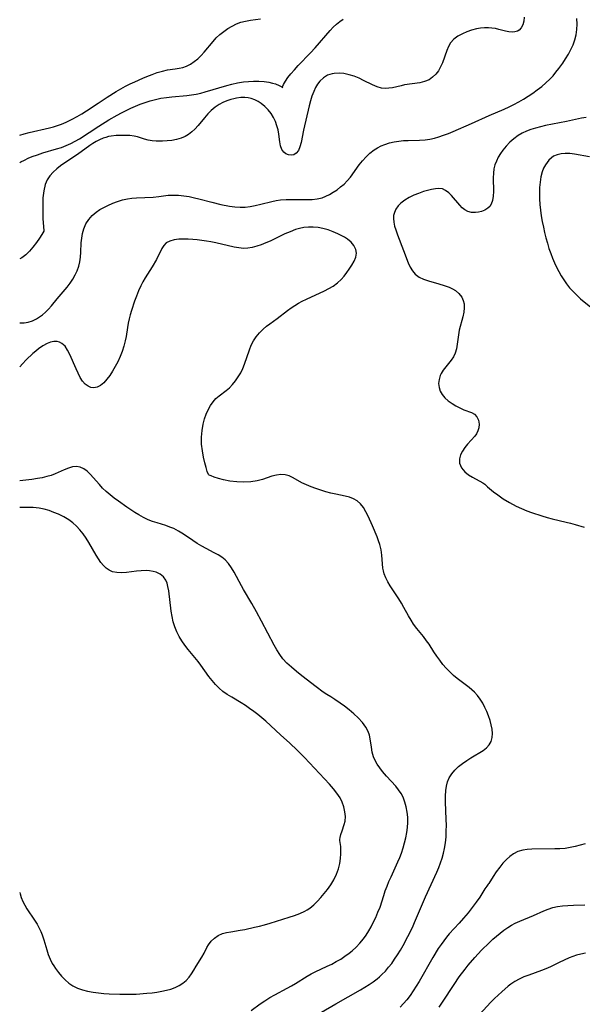
# Model space of a CAD drawing. Extents: x 1892776 to 1899653, y 2707304 to 2715393.
# Drawn here: x 1892776 to 1892962, y 2712748 to 2713073 of the extents above; entities that cross this region are included whole.
import ezdxf

# ---------------------------------------------------------------- set-up
doc = ezdxf.new("R2010")
doc.units = 0

msp = doc.modelspace()

# ---------------------------------------------------------------- linework, layer by layer
at = {"layer": 'Unknown_Line_Type', "color": 0}
for points in [[(1892776, 2712973.04, 214), (1892777.45, 2712973.07, 214), (1892778.85, 2712973.33, 214), (1892780.21, 2712973.8, 214), (1892781.53, 2712974.43, 214), (1892782.58, 2712975.06, 214), (1892783.58, 2712975.77, 214), (1892784.53, 2712976.57, 214), (1892785.56, 2712977.6, 214), (1892786.52, 2712978.72, 214), (1892788.42, 2712981.06, 214), (1892791.65, 2712984.89, 214), (1892792.67, 2712986.2, 214), (1892793.6, 2712987.56, 214), (1892794.38, 2712988.92, 214), (1892795.03, 2712990.33, 214), (1892795.55, 2712991.8, 214), (1892795.92, 2712993.29, 214), (1892796.14, 2712994.84, 214), (1892796.25, 2712996.4, 214), (1892796.37, 2712999.53, 214), (1892796.49, 2713001.07, 214), (1892796.75, 2713002.67, 214), (1892797.18, 2713004.21, 214), (1892797.91, 2713005.8, 214), (1892798.84, 2713007.22, 214), (1892799.95, 2713008.52, 214), (1892801.23, 2713009.66, 214), (1892802.46, 2713010.51, 214), (1892803.78, 2713011.25, 214), (1892805.16, 2713011.92, 214), (1892806.73, 2713012.6, 214), (1892808.32, 2713013.21, 214), (1892809.95, 2713013.71, 214), (1892811.61, 2713014.09, 214), (1892813.09, 2713014.28, 214), (1892814.6, 2713014.4, 214), (1892820.15, 2713014.67, 214), (1892821.95, 2713014.85, 214), (1892825.09, 2713015.25, 214), (1892826.78, 2713015.32, 214), (1892828.52, 2713015.26, 214), (1892830.27, 2713015.09, 214), (1892832.05, 2713014.82, 214), (1892833.82, 2713014.46, 214), (1892835.24, 2713014.11, 214), (1892839.49, 2713012.94, 214), (1892842.45, 2713012.25, 214), (1892845.39, 2713011.69, 214), (1892847.15, 2713011.42, 214), (1892848.91, 2713011.28, 214), (1892850.56, 2713011.32, 214), (1892852.21, 2713011.51, 214), (1892853.86, 2713011.82, 214), (1892855.7, 2713012.26, 214), (1892859.36, 2713013.2, 214), (1892860.79, 2713013.5, 214), (1892862.22, 2713013.72, 214), (1892864.08, 2713013.86, 214), (1892865.95, 2713013.88, 214), (1892869.7, 2713013.81, 214), (1892871.2, 2713013.82, 214), (1892872.67, 2713013.9, 214), (1892874.34, 2713014.09, 214), (1892875.95, 2713014.46, 214), (1892877.22, 2713014.94, 214), (1892878.45, 2713015.55, 214), (1892879.65, 2713016.26, 214), (1892880.89, 2713017.08, 214), (1892882.08, 2713017.99, 214), (1892883.22, 2713018.97, 214), (1892884.28, 2713020.05, 214), (1892885.31, 2713021.29, 214), (1892888.2, 2713025.27, 214), (1892889.3, 2713026.65, 214), (1892890.48, 2713027.96, 214), (1892891.75, 2713029.16, 214), (1892893.11, 2713030.23, 214), (1892894.26, 2713030.95, 214), (1892895.46, 2713031.57, 214), (1892896.72, 2713032.09, 214), (1892898.21, 2713032.55, 214), (1892899.73, 2713032.89, 214), (1892901.28, 2713033.14, 214), (1892902.85, 2713033.31, 214), (1892904.43, 2713033.4, 214), (1892908.19, 2713033.46, 214), (1892910.06, 2713033.58, 214), (1892911.56, 2713033.8, 214), (1892913.05, 2713034.13, 214), (1892914.53, 2713034.55, 214), (1892916.12, 2713035.09, 214), (1892917.69, 2713035.71, 214), (1892919.26, 2713036.37, 214), (1892925.28, 2713038.99, 214), (1892931.21, 2713041.65, 214), (1892936.11, 2713043.76, 214), (1892937.74, 2713044.49, 214), (1892939.34, 2713045.26, 214), (1892940.95, 2713046.13, 214), (1892942.53, 2713047.05, 214), (1892944.08, 2713048.03, 214), (1892945.6, 2713049.05, 214), (1892947.09, 2713050.12, 214), (1892948.53, 2713051.24, 214), (1892949.92, 2713052.42, 214), (1892951.23, 2713053.67, 214), (1892952.27, 2713054.79, 214), (1892953.26, 2713055.96, 214), (1892954.2, 2713057.16, 214), (1892955.47, 2713058.94, 214), (1892956.45, 2713060.4, 214), (1892957.37, 2713061.9, 214), (1892958.21, 2713063.43, 214), (1892958.92, 2713064.99, 214), (1892959.5, 2713066.64, 214), (1892959.91, 2713068.33, 214), (1892960.17, 2713070.03, 214), (1892960.26, 2713071.87, 214), (1892960.17, 2713073.69, 214)], [(1892776, 2713035.13, 208), (1892777.48, 2713035.56, 208), (1892779.14, 2713035.99, 208), (1892785.8, 2713037.56, 208), (1892787.15, 2713037.92, 208), (1892788.49, 2713038.32, 208), (1892789.81, 2713038.77, 208), (1892791.41, 2713039.43, 208), (1892793.38, 2713040.41, 208), (1892794.99, 2713041.29, 208), (1892796.58, 2713042.22, 208), (1892798.04, 2713043.17, 208), (1892801.89, 2713045.73, 208), (1892804.87, 2713047.65, 208), (1892807.91, 2713049.52, 208), (1892809.44, 2713050.41, 208), (1892811, 2713051.27, 208), (1892812.51, 2713052.05, 208), (1892814.04, 2713052.8, 208), (1892816.73, 2713054.01, 208), (1892818.07, 2713054.57, 208), (1892819.79, 2713055.23, 208), (1892821.49, 2713055.82, 208), (1892823.17, 2713056.31, 208), (1892824.84, 2713056.67, 208), (1892827.41, 2713057.01, 208), (1892828.67, 2713057.22, 208), (1892829.91, 2713057.51, 208), (1892831.12, 2713057.93, 208), (1892832.44, 2713058.59, 208), (1892833.7, 2713059.43, 208), (1892834.89, 2713060.4, 208), (1892836.01, 2713061.49, 208), (1892837.02, 2713062.6, 208), (1892839.95, 2713066.13, 208), (1892840.99, 2713067.26, 208), (1892842.19, 2713068.38, 208), (1892843.46, 2713069.41, 208), (1892844.79, 2713070.34, 208), (1892846.18, 2713071.17, 208), (1892847.63, 2713071.88, 208), (1892849.13, 2713072.44, 208), (1892850.67, 2713072.84, 208), (1892852.24, 2713073.13, 208), (1892855.57, 2713073.61, 208)], [(1892942.78, 2713074.11, 212), (1892942.65, 2713072.8, 212), (1892942.3, 2713071.59, 212), (1892941.8, 2713070.64, 212), (1892941.12, 2713069.89, 212), (1892940.56, 2713069.52, 212), (1892939.69, 2713069.25, 212), (1892938.73, 2713069.17, 212), (1892937.69, 2713069.27, 212), (1892936.62, 2713069.49, 212), (1892934.35, 2713070.1, 212), (1892933.24, 2713070.35, 212), (1892932.09, 2713070.55, 212), (1892930.91, 2713070.66, 212), (1892929.61, 2713070.65, 212), (1892928.29, 2713070.53, 212), (1892926.98, 2713070.3, 212), (1892925.37, 2713069.87, 212), (1892923.8, 2713069.32, 212), (1892922.31, 2713068.65, 212), (1892920.83, 2713067.81, 212), (1892919.51, 2713066.82, 212), (1892918.43, 2713065.66, 212), (1892917.71, 2713064.45, 212), (1892917.15, 2713063.12, 212), (1892915.72, 2713059.01, 212), (1892915.14, 2713057.68, 212), (1892914.4, 2713056.4, 212), (1892913.5, 2713055.24, 212), (1892912.48, 2713054.25, 212), (1892911.32, 2713053.46, 212), (1892909.85, 2713052.86, 212), (1892908.25, 2713052.47, 212), (1892903.19, 2713051.72, 212), (1892902.03, 2713051.48, 212), (1892899.24, 2713050.82, 212), (1892898.02, 2713050.64, 212), (1892896.79, 2713050.59, 212), (1892895.57, 2713050.71, 212), (1892894.11, 2713051.11, 212), (1892892.65, 2713051.72, 212), (1892889.69, 2713053.22, 212), (1892888.16, 2713053.96, 212), (1892886.53, 2713054.6, 212), (1892884.87, 2713055.11, 212), (1892883.19, 2713055.46, 212), (1892881.54, 2713055.63, 212), (1892879.93, 2713055.56, 212), (1892879.28, 2713055.44, 212), (1892877.75, 2713054.92, 212), (1892876.36, 2713054.1, 212), (1892875.15, 2713052.99, 212), (1892874.38, 2713051.98, 212), (1892873.73, 2713050.85, 212), (1892873.17, 2713049.61, 212), (1892872.61, 2713048.07, 212), (1892872.14, 2713046.45, 212), (1892871.71, 2713044.79, 212), (1892869.81, 2713036.76, 212), (1892868.98, 2713032.66, 212), (1892868.61, 2713031.25, 212), (1892868.1, 2713030.06, 212), (1892867.42, 2713029.21, 212), (1892866.59, 2713028.66, 212), (1892865.73, 2713028.48, 212), (1892864.84, 2713028.58, 212), (1892864, 2713028.94, 212), (1892863.25, 2713029.54, 212), (1892862.66, 2713030.38, 212), (1892862.25, 2713031.55, 212), (1892862.01, 2713032.92, 212), (1892861.66, 2713035.47, 212), (1892861.38, 2713036.85, 212), (1892861.01, 2713038.24, 212), (1892860.52, 2713039.6, 212), (1892859.91, 2713040.92, 212), (1892859.09, 2713042.25, 212), (1892858.13, 2713043.48, 212), (1892857.05, 2713044.6, 212), (1892855.86, 2713045.58, 212), (1892854.8, 2713046.28, 212), (1892853.69, 2713046.84, 212), (1892852.52, 2713047.26, 212), (1892851.49, 2713047.48, 212), (1892850.44, 2713047.57, 212), (1892849.08, 2713047.54, 212), (1892847.71, 2713047.36, 212), (1892846.77, 2713047.17, 212), (1892845.83, 2713046.93, 212), (1892844.49, 2713046.49, 212), (1892843.19, 2713045.93, 212), (1892841.93, 2713045.26, 212), (1892840.57, 2713044.37, 212), (1892839.31, 2713043.33, 212), (1892838.15, 2713042.15, 212), (1892837.07, 2713040.89, 212), (1892834.98, 2713038.32, 212), (1892833.88, 2713037.11, 212), (1892832.89, 2713036.19, 212), (1892831.84, 2713035.39, 212), (1892830.71, 2713034.71, 212), (1892829.32, 2713034.11, 212), (1892827.85, 2713033.68, 212), (1892826.33, 2713033.39, 212), (1892824.78, 2713033.2, 212), (1892823.22, 2713033.11, 212), (1892822.18, 2713033.1, 212), (1892821.15, 2713033.14, 212), (1892819.81, 2713033.27, 212), (1892818.51, 2713033.5, 212), (1892817.25, 2713033.81, 212), (1892814.94, 2713034.53, 212), (1892813.8, 2713034.82, 212), (1892812.4, 2713035.01, 212), (1892810.97, 2713035.07, 212), (1892809.51, 2713035.06, 212), (1892807.88, 2713035.01, 212), (1892806.24, 2713034.83, 212), (1892805.35, 2713034.65, 212), (1892804.47, 2713034.4, 212), (1892803.57, 2713034.08, 212), (1892802.41, 2713033.58, 212), (1892801.26, 2713033.01, 212), (1892800.13, 2713032.35, 212), (1892799.21, 2713031.76, 212), (1892795.07, 2713028.78, 212), (1892790.89, 2713025.98, 212), (1892789.53, 2713024.99, 212), (1892788.24, 2713023.95, 212), (1892787.03, 2713022.85, 212), (1892785.95, 2713021.69, 212), (1892785.08, 2713020.41, 212), (1892784.41, 2713018.85, 212), (1892783.93, 2713016.72, 212), (1892783.69, 2713014.38, 212), (1892783.61, 2713011.97, 212), (1892783.62, 2713009.62, 212), (1892783.7, 2713007.46, 212), (1892783.95, 2713003.57, 212), (1892783.93, 2713003.35, 212)], [(1892862.84, 2713050.82, 210), (1892862.87, 2713051.14, 210), (1892863.21, 2713051.9, 210), (1892863.84, 2713053, 210), (1892864.64, 2713054.14, 210), (1892865.65, 2713055.41, 210), (1892866.82, 2713056.77, 210), (1892868.09, 2713058.15, 210), (1892872.12, 2713062.35, 210), (1892873.65, 2713064.03, 210), (1892878.62, 2713069.75, 210), (1892879.62, 2713070.81, 210), (1892880.66, 2713071.81, 210), (1892881.76, 2713072.73, 210), (1892882.86, 2713073.5, 210)], [(1892776, 2713026.06, 210), (1892776.35, 2713026.26, 210), (1892777.57, 2713026.89, 210), (1892778.81, 2713027.48, 210), (1892780.07, 2713028.02, 210), (1892781.84, 2713028.67, 210), (1892783.65, 2713029.23, 210), (1892788.19, 2713030.56, 210), (1892789.77, 2713031.09, 210), (1892791.33, 2713031.68, 210), (1892792.86, 2713032.34, 210), (1892794.33, 2713033.09, 210), (1892795.79, 2713033.94, 210), (1892802.17, 2713038.12, 210), (1892805.48, 2713040.18, 210), (1892808.17, 2713041.75, 210), (1892809.66, 2713042.56, 210), (1892811.18, 2713043.32, 210), (1892812.72, 2713044.05, 210), (1892814.27, 2713044.73, 210), (1892815.84, 2713045.38, 210), (1892817.43, 2713045.96, 210), (1892819.13, 2713046.51, 210), (1892820.85, 2713046.97, 210), (1892822.66, 2713047.32, 210), (1892824.48, 2713047.59, 210), (1892826.32, 2713047.79, 210), (1892831.28, 2713048.26, 210), (1892832.82, 2713048.46, 210), (1892834.35, 2713048.72, 210), (1892835.83, 2713049.05, 210), (1892837.29, 2713049.44, 210), (1892844.43, 2713051.59, 210), (1892846.12, 2713052.04, 210), (1892848, 2713052.43, 210), (1892850, 2713052.75, 210), (1892851.61, 2713052.91, 210), (1892853.23, 2713053, 210), (1892855.03, 2713052.98, 210), (1892856.75, 2713052.84, 210), (1892858.34, 2713052.61, 210), (1892859.53, 2713052.36, 210), (1892860.57, 2713052.05, 210), (1892861.81, 2713051.55, 210), (1892862.59, 2713051.1, 210), (1892862.84, 2713050.82, 210)], [(1892963.25, 2713041.01, 216), (1892961.65, 2713040.74, 216), (1892956.68, 2713039.63, 216), (1892949.82, 2713038.28, 216), (1892948.12, 2713037.89, 216), (1892946.44, 2713037.45, 216), (1892944.94, 2713036.96, 216), (1892943.49, 2713036.4, 216), (1892942.1, 2713035.74, 216), (1892940.77, 2713034.97, 216), (1892939.36, 2713033.94, 216), (1892938.05, 2713032.78, 216), (1892936.84, 2713031.52, 216), (1892935.73, 2713030.18, 216), (1892934.89, 2713029.01, 216), (1892934.14, 2713027.8, 216), (1892933.54, 2713026.58, 216), (1892933.07, 2713025.32, 216), (1892932.74, 2713024.02, 216), (1892932.56, 2713022.56, 216), (1892932.51, 2713021.07, 216), (1892932.6, 2713016.49, 216), (1892932.52, 2713014.95, 216), (1892932.29, 2713013.53, 216), (1892931.84, 2713012.29, 216), (1892931.36, 2713011.56, 216), (1892930.77, 2713010.97, 216), (1892929.78, 2713010.35, 216), (1892928.66, 2713009.92, 216), (1892927.69, 2713009.67, 216), (1892926.69, 2713009.52, 216), (1892925.35, 2713009.53, 216), (1892924.08, 2713009.87, 216), (1892923.15, 2713010.41, 216), (1892922.29, 2713011.15, 216), (1892921.45, 2713012.02, 216), (1892918.75, 2713015.17, 216), (1892917.8, 2713016.1, 216), (1892916.79, 2713016.84, 216), (1892915.71, 2713017.33, 216), (1892914.58, 2713017.5, 216), (1892913.38, 2713017.43, 216), (1892912.1, 2713017.2, 216), (1892910.78, 2713016.86, 216), (1892909.42, 2713016.45, 216), (1892907.82, 2713015.89, 216), (1892906.23, 2713015.25, 216), (1892904.7, 2713014.52, 216), (1892903.27, 2713013.67, 216), (1892902, 2713012.7, 216), (1892901.09, 2713011.75, 216), (1892900.36, 2713010.7, 216), (1892899.85, 2713009.57, 216), (1892899.6, 2713008.59, 216), (1892899.52, 2713007.58, 216), (1892899.62, 2713006.35, 216), (1892899.89, 2713005.08, 216), (1892900.28, 2713003.8, 216), (1892900.88, 2713002.13, 216), (1892902.91, 2712997, 216), (1892904.43, 2712992.96, 216), (1892905.07, 2712991.53, 216), (1892905.82, 2712990.24, 216), (1892906.75, 2712989.15, 216), (1892908.02, 2712988.23, 216), (1892909.5, 2712987.52, 216), (1892911.12, 2712986.95, 216), (1892914.57, 2712985.99, 216), (1892916.29, 2712985.48, 216), (1892917.93, 2712984.87, 216), (1892919, 2712984.36, 216), (1892919.99, 2712983.76, 216), (1892921.2, 2712982.74, 216), (1892922.13, 2712981.55, 216), (1892922.6, 2712980.51, 216), (1892922.87, 2712979.38, 216), (1892922.92, 2712978.01, 216), (1892922.76, 2712976.59, 216), (1892922.45, 2712975.12, 216), (1892921.29, 2712970.64, 216), (1892920.99, 2712969.15, 216), (1892920.61, 2712965.98, 216), (1892920.37, 2712964.47, 216), (1892919.95, 2712963.05, 216), (1892919.34, 2712961.87, 216), (1892918.57, 2712960.75, 216), (1892916.83, 2712958.57, 216), (1892916, 2712957.46, 216), (1892915.29, 2712956.3, 216), (1892914.99, 2712955.63, 216), (1892914.6, 2712954.32, 216), (1892914.45, 2712952.98, 216), (1892914.59, 2712951.66, 216), (1892914.99, 2712950.48, 216), (1892915.63, 2712949.36, 216), (1892916.55, 2712948.27, 216), (1892917.66, 2712947.28, 216), (1892918.89, 2712946.39, 216), (1892920.19, 2712945.61, 216), (1892921.52, 2712944.93, 216), (1892922.84, 2712944.37, 216), (1892925.34, 2712943.47, 216), (1892926.34, 2712942.89, 216), (1892927.12, 2712942, 216), (1892927.61, 2712940.88, 216), (1892927.82, 2712939.63, 216), (1892927.74, 2712938.33, 216), (1892927.47, 2712937.36, 216), (1892927.01, 2712936.44, 216), (1892926.41, 2712935.61, 216), (1892924.02, 2712932.95, 216), (1892923.14, 2712931.83, 216), (1892922.33, 2712930.65, 216), (1892921.67, 2712929.43, 216), (1892921.32, 2712928.1, 216), (1892921.39, 2712926.71, 216), (1892922.03, 2712925.19, 216), (1892923.17, 2712923.81, 216), (1892924.38, 2712922.85, 216), (1892925.7, 2712922.02, 216), (1892929.13, 2712920.2, 216), (1892929.76, 2712919.77, 216), (1892929.92, 2712919.53, 216)], [(1892964.31, 2713027.91, 218), (1892959.35, 2713028.86, 218), (1892957.79, 2713029.05, 218), (1892956.34, 2713029.09, 218), (1892954.95, 2713028.97, 218), (1892953.65, 2713028.66, 218), (1892952.48, 2713028.15, 218), (1892951.76, 2713027.65, 218), (1892950.92, 2713026.86, 218), (1892950.31, 2713026.13, 218), (1892949.76, 2713025.32, 218), (1892949.18, 2713024.22, 218), (1892948.7, 2713023.02, 218), (1892948.27, 2713021.37, 218), (1892947.99, 2713019.63, 218), (1892947.83, 2713017.82, 218), (1892947.78, 2713015.96, 218), (1892947.81, 2713014.08, 218), (1892947.93, 2713012.19, 218), (1892948.13, 2713010.31, 218), (1892948.4, 2713008.43, 218), (1892948.73, 2713006.55, 218), (1892949.1, 2713004.68, 218), (1892949.5, 2713002.91, 218), (1892949.94, 2713001.15, 218), (1892950.42, 2712999.41, 218), (1892950.94, 2712997.69, 218), (1892951.52, 2712995.99, 218), (1892952.12, 2712994.46, 218), (1892952.76, 2712992.97, 218), (1892953.45, 2712991.5, 218), (1892954.19, 2712990.05, 218), (1892954.97, 2712988.65, 218), (1892955.8, 2712987.3, 218), (1892956.7, 2712986, 218), (1892957.77, 2712984.67, 218), (1892958.91, 2712983.41, 218), (1892960.12, 2712982.2, 218), (1892961.39, 2712981.06, 218), (1892965.28, 2712977.8, 218)], [(1892838.38, 2712922.93, 216), (1892838, 2712923.99, 216), (1892837.61, 2712925.23, 216), (1892837.16, 2712926.84, 216), (1892836.73, 2712928.71, 216), (1892836.37, 2712930.79, 216), (1892836.14, 2712932.97, 216), (1892836.11, 2712935.25, 216), (1892836.27, 2712937.46, 216), (1892836.6, 2712939.53, 216), (1892837.07, 2712941.35, 216), (1892837.65, 2712942.9, 216), (1892838.31, 2712944.37, 216), (1892839.06, 2712945.73, 216), (1892839.91, 2712946.97, 216), (1892840.87, 2712948.06, 216), (1892841.96, 2712948.96, 216), (1892844.28, 2712950.66, 216), (1892845.36, 2712951.63, 216), (1892846.39, 2712952.72, 216), (1892847.35, 2712953.91, 216), (1892848.24, 2712955.18, 216), (1892849.04, 2712956.52, 216), (1892849.74, 2712957.94, 216), (1892850.34, 2712959.45, 216), (1892851.91, 2712964.14, 216), (1892852.53, 2712965.66, 216), (1892853.27, 2712967.12, 216), (1892854.2, 2712968.51, 216), (1892855.28, 2712969.81, 216), (1892856.48, 2712971, 216), (1892857.57, 2712971.93, 216), (1892858.71, 2712972.8, 216), (1892861.06, 2712974.52, 216), (1892864.56, 2712977.16, 216), (1892865.75, 2712978.02, 216), (1892866.92, 2712978.8, 216), (1892868.12, 2712979.54, 216), (1892869.35, 2712980.22, 216), (1892870.82, 2712980.96, 216), (1892876.79, 2712983.68, 216), (1892878.21, 2712984.41, 216), (1892879.57, 2712985.22, 216), (1892881.01, 2712986.28, 216), (1892882.29, 2712987.46, 216), (1892883.25, 2712988.55, 216), (1892884.11, 2712989.68, 216), (1892884.91, 2712990.83, 216), (1892885.82, 2712992.18, 216), (1892886.6, 2712993.51, 216), (1892887.15, 2712994.82, 216), (1892887.36, 2712996.11, 216), (1892887.11, 2712997.38, 216), (1892886.48, 2712998.6, 216), (1892885.55, 2712999.75, 216), (1892884.36, 2713000.77, 216), (1892883.37, 2713001.41, 216), (1892882.3, 2713001.99, 216), (1892881.17, 2713002.53, 216), (1892879.58, 2713003.2, 216), (1892877.93, 2713003.8, 216), (1892876.23, 2713004.29, 216), (1892874.65, 2713004.59, 216), (1892873.05, 2713004.75, 216), (1892871.46, 2713004.75, 216), (1892869.87, 2713004.59, 216), (1892868.49, 2713004.3, 216), (1892867.11, 2713003.89, 216), (1892865.37, 2713003.22, 216), (1892863.64, 2713002.46, 216), (1892858.79, 2713000.13, 216), (1892857.35, 2712999.49, 216), (1892855.86, 2712998.9, 216), (1892854.36, 2712998.4, 216), (1892852.87, 2712998, 216), (1892851.39, 2712997.76, 216), (1892849.92, 2712997.69, 216), (1892848.39, 2712997.84, 216), (1892846.85, 2712998.13, 216), (1892840.78, 2712999.53, 216), (1892839.21, 2712999.85, 216), (1892837.7, 2713000.12, 216), (1892836.19, 2713000.34, 216), (1892834.68, 2713000.52, 216), (1892833.2, 2713000.65, 216), (1892831.73, 2713000.73, 216), (1892830.31, 2713000.75, 216), (1892828.61, 2713000.69, 216), (1892827.03, 2713000.51, 216), (1892825.62, 2713000.13, 216), (1892824.44, 2712999.49, 216), (1892823.64, 2712998.66, 216), (1892822.98, 2712997.63, 216), (1892821.17, 2712994.03, 216), (1892819.8, 2712991.64, 216), (1892817.49, 2712987.91, 216), (1892816.73, 2712986.62, 216), (1892816.03, 2712985.29, 216), (1892815.27, 2712983.64, 216), (1892814.59, 2712981.95, 216), (1892813.97, 2712980.22, 216), (1892812.94, 2712977.12, 216), (1892812.52, 2712975.74, 216), (1892812.15, 2712974.37, 216), (1892811.85, 2712973.02, 216), (1892811.6, 2712971.55, 216), (1892811.16, 2712968.6, 216), (1892810.89, 2712967.13, 216), (1892810.43, 2712965.36, 216), (1892809.86, 2712963.62, 216), (1892809.18, 2712961.91, 216), (1892808.43, 2712960.24, 216), (1892807.6, 2712958.63, 216), (1892806.72, 2712957.12, 216), (1892805.79, 2712955.7, 216), (1892804.8, 2712954.42, 216), (1892803.77, 2712953.3, 216), (1892802.69, 2712952.41, 216), (1892801.56, 2712951.83, 216), (1892800.55, 2712951.63, 216), (1892799.54, 2712951.72, 216), (1892798.59, 2712952.11, 216), (1892797.65, 2712952.84, 216), (1892796.81, 2712953.85, 216), (1892796.04, 2712955.05, 216), (1892795.32, 2712956.39, 216), (1892794.63, 2712957.85, 216), (1892792.58, 2712962.62, 216), (1892791.82, 2712964.09, 216), (1892790.98, 2712965.35, 216), (1892789.98, 2712966.29, 216), (1892789.2, 2712966.69, 216), (1892788.34, 2712966.9, 216), (1892787.3, 2712966.89, 216), (1892786.22, 2712966.66, 216), (1892785.12, 2712966.25, 216), (1892783.68, 2712965.49, 216), (1892782.26, 2712964.52, 216), (1892781.3, 2712963.74, 216), (1892780.35, 2712962.91, 216), (1892778.14, 2712960.81, 216), (1892776.89, 2712959.53, 216), (1892776, 2712958.56, 216)], [(1892783.93, 2713003.35, 212), (1892783.3, 2713002.24, 212), (1892782.54, 2713001.05, 212), (1892781.55, 2712999.61, 212), (1892780.36, 2712998.06, 212), (1892779.22, 2712996.77, 212), (1892777.98, 2712995.57, 212), (1892776.67, 2712994.56, 212), (1892776, 2712994.21, 212)], [(1892877.57, 2712850.19, 218), (1892876.33, 2712851, 218), (1892874.02, 2712852.7, 218), (1892869.25, 2712856.38, 218), (1892867.5, 2712857.78, 218), (1892865.82, 2712859.2, 218), (1892864.29, 2712860.6, 218), (1892863, 2712861.98, 218), (1892861.93, 2712863.42, 218), (1892860.97, 2712864.93, 218), (1892860.08, 2712866.49, 218), (1892855.93, 2712874.45, 218), (1892854.26, 2712877.59, 218), (1892852.77, 2712880.26, 218), (1892849.97, 2712884.95, 218), (1892849.32, 2712886.13, 218), (1892846.93, 2712890.66, 218), (1892846.03, 2712892.14, 218), (1892845.03, 2712893.5, 218), (1892843.89, 2712894.71, 218), (1892842.79, 2712895.58, 218), (1892841.59, 2712896.35, 218), (1892840.32, 2712897.06, 218), (1892837.68, 2712898.43, 218), (1892836.17, 2712899.27, 218), (1892834.67, 2712900.16, 218), (1892833.2, 2712901.09, 218), (1892830.09, 2712903.2, 218), (1892828.52, 2712904.18, 218), (1892826.9, 2712905.04, 218), (1892825.59, 2712905.58, 218), (1892824.25, 2712906.04, 218), (1892821.39, 2712906.92, 218), (1892819.9, 2712907.42, 218), (1892818.43, 2712907.99, 218), (1892816.91, 2712908.73, 218), (1892815.41, 2712909.58, 218), (1892814.08, 2712910.4, 218), (1892811.45, 2712912.16, 218), (1892808.69, 2712914.09, 218), (1892807.26, 2712915.14, 218), (1892805.88, 2712916.22, 218), (1892804.56, 2712917.36, 218), (1892803.42, 2712918.48, 218), (1892802.35, 2712919.63, 218), (1892799.32, 2712923.09, 218), (1892798.25, 2712924.1, 218), (1892797.17, 2712924.84, 218), (1892796.02, 2712925.34, 218), (1892794.82, 2712925.56, 218), (1892793.5, 2712925.43, 218), (1892792.15, 2712925.04, 218), (1892790.74, 2712924.46, 218), (1892787.77, 2712923.16, 218), (1892786.41, 2712922.66, 218), (1892784.95, 2712922.23, 218), (1892783.45, 2712921.88, 218), (1892781.91, 2712921.6, 218), (1892780, 2712921.31, 218), (1892778.06, 2712921.07, 218), (1892776, 2712920.85, 218)], [(1892875.71, 2712745.21, 216), (1892880.46, 2712748, 216), (1892888.65, 2712752.6, 216), (1892890.08, 2712753.43, 216), (1892891.48, 2712754.29, 216), (1892892.83, 2712755.2, 216), (1892894.13, 2712756.18, 216), (1892894.95, 2712756.87, 216), (1892895.73, 2712757.6, 216), (1892896.86, 2712758.78, 216), (1892897.93, 2712760.03, 216), (1892898.95, 2712761.33, 216), (1892899.91, 2712762.68, 216), (1892900.88, 2712764.17, 216), (1892901.81, 2712765.68, 216), (1892902.7, 2712767.23, 216), (1892904.3, 2712770.19, 216), (1892905.8, 2712773.22, 216), (1892906.53, 2712774.85, 216), (1892910.16, 2712783.32, 216), (1892913.86, 2712791.43, 216), (1892914.53, 2712793.04, 216), (1892915.12, 2712794.59, 216), (1892915.65, 2712796.15, 216), (1892916.1, 2712797.73, 216), (1892916.46, 2712799.33, 216), (1892916.75, 2712801.22, 216), (1892916.92, 2712803.13, 216), (1892917.01, 2712805.05, 216), (1892917.03, 2712806.98, 216), (1892917, 2712808.91, 216), (1892916.79, 2712814.71, 216), (1892916.78, 2712816.6, 216), (1892916.87, 2712818.44, 216), (1892917.08, 2712819.94, 216), (1892917.43, 2712821.37, 216), (1892917.97, 2712822.7, 216), (1892918.81, 2712824.03, 216), (1892919.85, 2712825.25, 216), (1892921.06, 2712826.38, 216), (1892922.37, 2712827.43, 216), (1892923.75, 2712828.42, 216), (1892925.16, 2712829.33, 216), (1892929.21, 2712831.75, 216), (1892930.33, 2712832.59, 216), (1892931.21, 2712833.57, 216), (1892931.79, 2712834.7, 216), (1892932.11, 2712835.97, 216), (1892932.22, 2712837.35, 216), (1892932.13, 2712838.8, 216), (1892931.88, 2712840.22, 216), (1892931.49, 2712841.66, 216), (1892931, 2712843.11, 216), (1892930.42, 2712844.55, 216), (1892929.77, 2712845.95, 216), (1892929.04, 2712847.32, 216), (1892928.23, 2712848.63, 216), (1892927.34, 2712849.86, 216), (1892926.33, 2712850.98, 216), (1892925.45, 2712851.79, 216), (1892924.51, 2712852.55, 216), (1892920.63, 2712855.51, 216), (1892919.35, 2712856.55, 216), (1892918.13, 2712857.66, 216), (1892916.96, 2712858.88, 216), (1892915.86, 2712860.18, 216), (1892914.82, 2712861.53, 216), (1892913.83, 2712862.92, 216), (1892912.9, 2712864.33, 216), (1892911.32, 2712866.8, 216), (1892910.5, 2712868, 216), (1892909.45, 2712869.37, 216), (1892907.25, 2712872.06, 216), (1892906.21, 2712873.44, 216), (1892905.35, 2712874.78, 216), (1892904.56, 2712876.17, 216), (1892903.02, 2712879, 216), (1892902.21, 2712880.4, 216), (1892901.28, 2712881.87, 216), (1892898.42, 2712886.15, 216), (1892897.65, 2712887.45, 216), (1892896.98, 2712888.77, 216), (1892896.47, 2712890.13, 216), (1892896.24, 2712891.06, 216), (1892896.07, 2712892.01, 216), (1892895.93, 2712893.4, 216), (1892895.72, 2712896.24, 216), (1892895.45, 2712898.02, 216), (1892895.02, 2712899.78, 216), (1892894.6, 2712901.05, 216), (1892894.11, 2712902.32, 216), (1892892.58, 2712905.98, 216), (1892891.19, 2712909.16, 216), (1892890.43, 2712910.65, 216), (1892889.6, 2712912.03, 216), (1892888.65, 2712913.25, 216), (1892887.54, 2712914.25, 216), (1892886.33, 2712914.93, 216), (1892884.98, 2712915.42, 216), (1892883.53, 2712915.8, 216), (1892880.44, 2712916.44, 216), (1892878.8, 2712916.82, 216), (1892877.15, 2712917.26, 216), (1892875.5, 2712917.74, 216), (1892873.88, 2712918.28, 216), (1892872.29, 2712918.87, 216), (1892870.75, 2712919.51, 216), (1892869.29, 2712920.22, 216), (1892866.44, 2712921.81, 216), (1892865.08, 2712922.46, 216), (1892863.7, 2712922.88, 216), (1892862.3, 2712922.94, 216), (1892860.86, 2712922.74, 216), (1892859.38, 2712922.35, 216), (1892856.28, 2712921.3, 216), (1892854.45, 2712920.81, 216), (1892852.38, 2712920.48, 216), (1892850.1, 2712920.37, 216), (1892847.76, 2712920.49, 216), (1892845.47, 2712920.79, 216), (1892843.34, 2712921.21, 216), (1892841.7, 2712921.64, 216), (1892840.33, 2712922.08, 216), (1892839.28, 2712922.47, 216), (1892838.61, 2712922.77, 216), (1892838.38, 2712922.93, 216)], [(1892929.92, 2712919.53, 216), (1892930.64, 2712918.85, 216), (1892932.62, 2712917.21, 216), (1892933.99, 2712916.18, 216), (1892935.85, 2712914.91, 216), (1892937.91, 2712913.64, 216), (1892940.09, 2712912.47, 216), (1892941.85, 2712911.66, 216), (1892943.57, 2712910.96, 216), (1892945.21, 2712910.36, 216), (1892948.63, 2712909.24, 216), (1892950.31, 2712908.73, 216), (1892951.99, 2712908.27, 216), (1892956.57, 2712907.2, 216), (1892958.09, 2712906.83, 216), (1892959.6, 2712906.42, 216), (1892962.55, 2712905.48, 216)], [(1892881.85, 2712801.9, 220), (1892881.81, 2712802.25, 220), (1892881.93, 2712802.97, 220), (1892882.18, 2712803.98, 220), (1892882.55, 2712805.16, 220), (1892883.26, 2712807.24, 220), (1892883.53, 2712808.38, 220), (1892883.64, 2712809.88, 220), (1892883.51, 2712811.46, 220), (1892883.15, 2712813.07, 220), (1892882.59, 2712814.63, 220), (1892881.87, 2712816.06, 220), (1892880.83, 2712817.58, 220), (1892879.67, 2712819.07, 220), (1892878.41, 2712820.52, 220), (1892870.12, 2712829.41, 220), (1892867.75, 2712831.8, 220), (1892865.32, 2712834.1, 220), (1892862.17, 2712836.87, 220), (1892857.33, 2712841.38, 220), (1892856.04, 2712842.5, 220), (1892854.72, 2712843.58, 220), (1892853.38, 2712844.63, 220), (1892852.01, 2712845.63, 220), (1892850.62, 2712846.59, 220), (1892849.21, 2712847.5, 220), (1892846.13, 2712849.32, 220), (1892844.62, 2712850.25, 220), (1892843.18, 2712851.26, 220), (1892841.9, 2712852.35, 220), (1892840.7, 2712853.54, 220), (1892839.57, 2712854.81, 220), (1892838.51, 2712856.14, 220), (1892835.85, 2712859.88, 220), (1892834.94, 2712861.11, 220), (1892831.68, 2712865.09, 220), (1892830.62, 2712866.49, 220), (1892829.64, 2712867.93, 220), (1892828.73, 2712869.43, 220), (1892827.94, 2712870.97, 220), (1892827.28, 2712872.57, 220), (1892826.77, 2712874.25, 220), (1892826.39, 2712875.97, 220), (1892826.1, 2712877.71, 220), (1892825.28, 2712884.45, 220), (1892825.01, 2712885.94, 220), (1892824.74, 2712887.01, 220), (1892824.34, 2712887.98, 220), (1892823.53, 2712889.09, 220), (1892822.43, 2712889.97, 220), (1892821.11, 2712890.62, 220), (1892820.07, 2712890.91, 220), (1892818.95, 2712891.09, 220), (1892817.78, 2712891.17, 220), (1892816.2, 2712891.14, 220), (1892814.59, 2712891, 220), (1892811.26, 2712890.58, 220), (1892809.65, 2712890.46, 220), (1892808.12, 2712890.5, 220), (1892806.68, 2712890.81, 220), (1892805.62, 2712891.31, 220), (1892804.63, 2712892.01, 220), (1892803.71, 2712892.88, 220), (1892802.86, 2712893.88, 220), (1892802.04, 2712895.05, 220), (1892801.25, 2712896.32, 220), (1892798.88, 2712900.46, 220), (1892797.97, 2712901.92, 220), (1892797, 2712903.33, 220), (1892795.93, 2712904.66, 220), (1892794.78, 2712905.85, 220), (1892793.53, 2712906.94, 220), (1892792.19, 2712907.93, 220), (1892790.58, 2712908.92, 220), (1892788.88, 2712909.78, 220), (1892787.32, 2712910.43, 220), (1892785.71, 2712910.99, 220), (1892784.07, 2712911.44, 220), (1892782.4, 2712911.77, 220), (1892780.49, 2712912, 220), (1892778.56, 2712912.08, 220), (1892776.84, 2712912.07, 220), (1892776, 2712912.02, 220)], [(1892852.55, 2712745.72, 218), (1892855.45, 2712747.92, 218), (1892857.01, 2712748.99, 218), (1892858.63, 2712750, 218), (1892860.3, 2712750.96, 218), (1892864.43, 2712753.13, 218), (1892865.8, 2712753.87, 218), (1892867.13, 2712754.64, 218), (1892870.99, 2712757.11, 218), (1892872.31, 2712757.88, 218), (1892873.61, 2712758.54, 218), (1892877.66, 2712760.38, 218), (1892879.17, 2712761.12, 218), (1892880.65, 2712761.91, 218), (1892882.1, 2712762.76, 218), (1892883.51, 2712763.67, 218), (1892884.87, 2712764.65, 218), (1892885.91, 2712765.51, 218), (1892887.24, 2712766.72, 218), (1892888.47, 2712768.02, 218), (1892889.61, 2712769.41, 218), (1892890.52, 2712770.7, 218), (1892891.36, 2712772.04, 218), (1892892.14, 2712773.42, 218), (1892892.88, 2712774.83, 218), (1892893.68, 2712776.5, 218), (1892894.42, 2712778.21, 218), (1892895.09, 2712779.94, 218), (1892896.31, 2712783.72, 218), (1892896.85, 2712785.3, 218), (1892897.44, 2712786.87, 218), (1892898.06, 2712788.42, 218), (1892898.73, 2712789.97, 218), (1892901.01, 2712794.95, 218), (1892901.62, 2712796.38, 218), (1892902.18, 2712797.81, 218), (1892902.74, 2712799.47, 218), (1892903.23, 2712801.15, 218), (1892903.64, 2712802.84, 218), (1892903.97, 2712804.54, 218), (1892904.2, 2712806.23, 218), (1892904.31, 2712807.93, 218), (1892904.27, 2712809.66, 218), (1892904.09, 2712811.36, 218), (1892903.77, 2712813.04, 218), (1892903.32, 2712814.66, 218), (1892902.71, 2712816.22, 218), (1892902.04, 2712817.51, 218), (1892901.24, 2712818.73, 218), (1892900.31, 2712819.9, 218), (1892897.23, 2712823.2, 218), (1892895.87, 2712824.81, 218), (1892894.99, 2712825.97, 218), (1892894.2, 2712827.16, 218), (1892893.51, 2712828.39, 218), (1892892.96, 2712829.66, 218), (1892892.53, 2712831.19, 218), (1892892.26, 2712832.77, 218), (1892891.83, 2712835.6, 218), (1892891.57, 2712836.81, 218), (1892891.18, 2712838, 218), (1892890.39, 2712839.45, 218), (1892889.26, 2712840.95, 218), (1892887.88, 2712842.45, 218), (1892886.45, 2712843.81, 218), (1892884.93, 2712845.1, 218), (1892883.4, 2712846.31, 218), (1892881.92, 2712847.39, 218), (1892880.21, 2712848.55, 218), (1892878.82, 2712849.43, 218), (1892877.57, 2712850.19, 218)], [(1892776, 2712784.79, 220), (1892776.11, 2712784.28, 220), (1892776.47, 2712783.06, 220), (1892777, 2712781.8, 220), (1892777.65, 2712780.56, 220), (1892778.39, 2712779.34, 220), (1892780.92, 2712775.61, 220), (1892781.74, 2712774.32, 220), (1892782.49, 2712772.98, 220), (1892783.02, 2712771.87, 220), (1892783.48, 2712770.73, 220), (1892784.01, 2712769.11, 220), (1892784.93, 2712765.83, 220), (1892785.45, 2712764.21, 220), (1892786.06, 2712762.72, 220), (1892786.78, 2712761.29, 220), (1892787.28, 2712760.48, 220), (1892787.81, 2712759.68, 220), (1892788.79, 2712758.34, 220), (1892789.85, 2712757.05, 220), (1892790.98, 2712755.85, 220), (1892792.21, 2712754.77, 220), (1892793.55, 2712753.85, 220), (1892795.08, 2712753.11, 220), (1892796.72, 2712752.54, 220), (1892798.44, 2712752.11, 220), (1892800.23, 2712751.79, 220), (1892802, 2712751.55, 220), (1892803.8, 2712751.37, 220), (1892805.62, 2712751.23, 220), (1892809.15, 2712751.1, 220), (1892812.69, 2712751.12, 220), (1892814.47, 2712751.19, 220), (1892817.99, 2712751.45, 220), (1892819.73, 2712751.64, 220), (1892821.35, 2712751.85, 220), (1892822.94, 2712752.11, 220), (1892824.49, 2712752.44, 220), (1892825.98, 2712752.84, 220), (1892827.4, 2712753.34, 220), (1892828.72, 2712753.98, 220), (1892829.92, 2712754.78, 220), (1892831.01, 2712755.71, 220), (1892831.97, 2712756.75, 220), (1892832.81, 2712757.86, 220), (1892833.59, 2712759.12, 220), (1892834.32, 2712760.38, 220), (1892836.18, 2712763.37, 220), (1892836.94, 2712764.74, 220), (1892837.84, 2712766.6, 220), (1892838.35, 2712767.48, 220), (1892839.24, 2712768.64, 220), (1892840.34, 2712769.66, 220), (1892841.59, 2712770.52, 220), (1892842.99, 2712771.16, 220), (1892844.36, 2712771.54, 220), (1892845.81, 2712771.8, 220), (1892848.87, 2712772.27, 220), (1892850.44, 2712772.56, 220), (1892853.65, 2712773.26, 220), (1892855.27, 2712773.66, 220), (1892856.88, 2712774.1, 220), (1892858.77, 2712774.66, 220), (1892865.04, 2712776.59, 220), (1892866.82, 2712777.17, 220), (1892868.54, 2712777.83, 220), (1892870.19, 2712778.6, 220), (1892871.05, 2712779.08, 220), (1892871.87, 2712779.62, 220), (1892873.18, 2712780.68, 220), (1892874.4, 2712781.87, 220), (1892875.55, 2712783.15, 220), (1892876.67, 2712784.46, 220), (1892877.73, 2712785.77, 220), (1892878.81, 2712787.3, 220), (1892879.82, 2712789, 220), (1892880.7, 2712790.85, 220), (1892881.32, 2712792.56, 220), (1892881.78, 2712794.3, 220), (1892882.06, 2712795.98, 220), (1892882.19, 2712797.56, 220), (1892882.17, 2712798.86, 220), (1892882.09, 2712799.99, 220), (1892881.85, 2712801.9, 220)], [(1892962.89, 2712800.82, 214), (1892961.24, 2712800.36, 214), (1892959.58, 2712799.94, 214), (1892957.93, 2712799.59, 214), (1892956.26, 2712799.34, 214), (1892954.58, 2712799.21, 214), (1892952.88, 2712799.15, 214), (1892945.24, 2712799.07, 214), (1892943.77, 2712799.01, 214), (1892942.26, 2712798.78, 214), (1892940.7, 2712798.3, 214), (1892939.19, 2712797.53, 214), (1892937.99, 2712796.67, 214), (1892936.86, 2712795.65, 214), (1892935.72, 2712794.44, 214), (1892934.68, 2712793.17, 214), (1892933.48, 2712791.55, 214), (1892932.48, 2712790.06, 214), (1892931.06, 2712787.72, 214)], [(1892931.06, 2712787.72, 214), (1892930.83, 2712787.52, 214), (1892930.35, 2712786.9, 214), (1892929.69, 2712785.92, 214), (1892928.06, 2712783.26, 214), (1892926.92, 2712781.56, 214), (1892925.6, 2712779.78, 214), (1892924.18, 2712777.99, 214), (1892922.71, 2712776.25, 214), (1892921.28, 2712774.62, 214), (1892917.97, 2712771.04, 214), (1892917.05, 2712769.94, 214), (1892916.16, 2712768.79, 214), (1892915.31, 2712767.61, 214), (1892914.36, 2712766.19, 214), (1892912.54, 2712763.27, 214), (1892907.99, 2712755.36, 214), (1892907.03, 2712753.77, 214), (1892906.05, 2712752.22, 214), (1892905.01, 2712750.7, 214), (1892903.91, 2712749.25, 214), (1892902.91, 2712748.09, 214), (1892901.72, 2712746.85, 214)], [(1892914.63, 2712746.85, 212), (1892915.75, 2712748.45, 212), (1892919.62, 2712754.38, 212), (1892921.31, 2712756.84, 212), (1892923.21, 2712759.38, 212), (1892924.24, 2712760.69, 212), (1892926.4, 2712763.24, 212), (1892927.51, 2712764.48, 212), (1892928.69, 2712765.73, 212), (1892931.13, 2712768.14, 212), (1892932.38, 2712769.3, 212), (1892933.57, 2712770.35, 212), (1892934.78, 2712771.36, 212), (1892936.02, 2712772.31, 212), (1892937.29, 2712773.2, 212), (1892938.53, 2712773.97, 212), (1892939.81, 2712774.65, 212), (1892941.3, 2712775.32, 212), (1892945.8, 2712777.12, 212), (1892949.25, 2712778.71, 212), (1892950.7, 2712779.29, 212), (1892952.19, 2712779.77, 212), (1892953.72, 2712780.14, 212), (1892955.45, 2712780.38, 212), (1892957.22, 2712780.5, 212), (1892959.06, 2712780.58, 212), (1892962.8, 2712780.65, 212)], [(1892963.03, 2712764.66, 210), (1892961.51, 2712764.42, 210), (1892960.03, 2712764.05, 210), (1892958.79, 2712763.63, 210), (1892957.56, 2712763.13, 210), (1892955.91, 2712762.41, 210), (1892954.26, 2712761.64, 210), (1892951.39, 2712760.19, 210), (1892949.93, 2712759.51, 210), (1892948.52, 2712758.96, 210), (1892944.23, 2712757.47, 210), (1892942.65, 2712756.85, 210), (1892941.12, 2712756.15, 210), (1892939.67, 2712755.37, 210), (1892938.31, 2712754.47, 210), (1892937.4, 2712753.75, 210), (1892935.34, 2712751.95, 210), (1892934.15, 2712750.87, 210), (1892932.97, 2712749.75, 210), (1892931.73, 2712748.46, 210), (1892928.02, 2712744.41, 210)]]:
    msp.add_polyline3d(points, dxfattribs=at)

doc.saveas('drawing.dxf')
